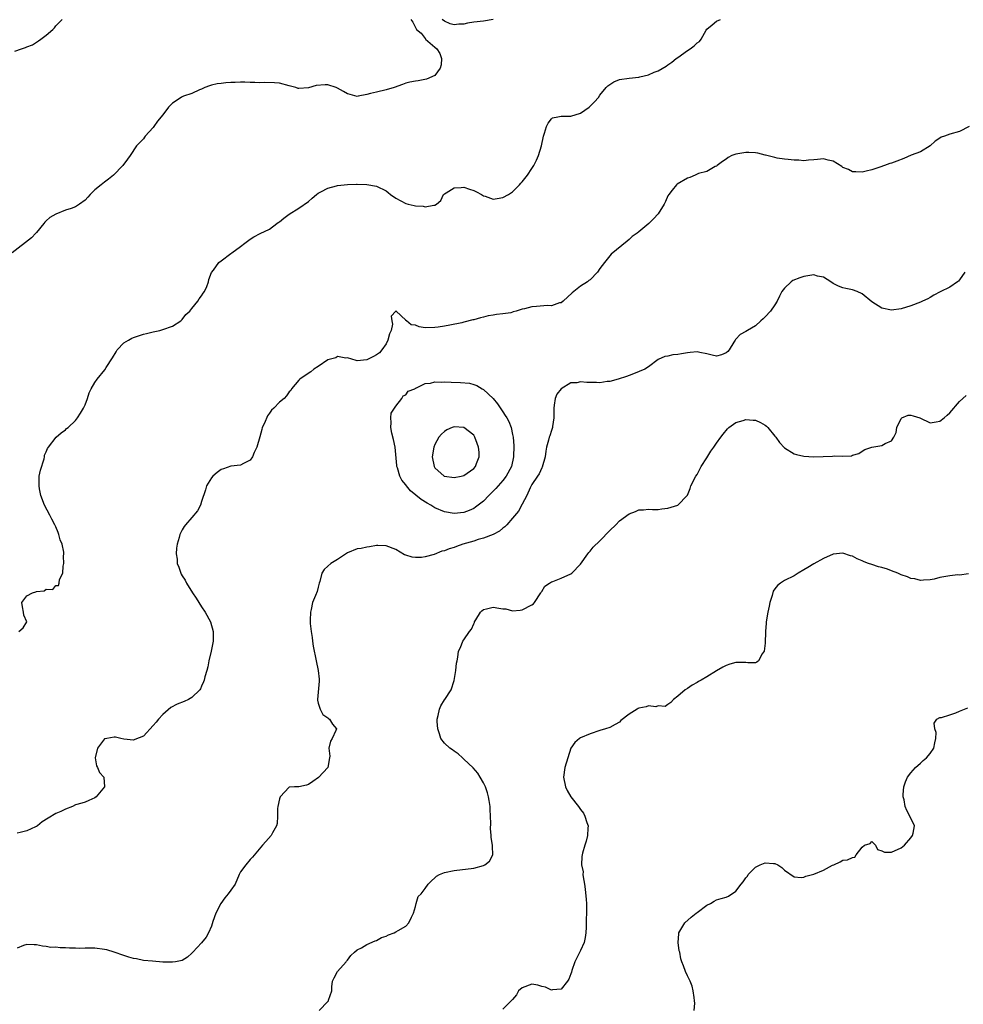
# Model space of a CAD drawing. Units: inches. Extents: x 2631000 to 2634000, y 1461000 to 1464000.
# Drawn here: x 2633230 to 2633424, y 1462468 to 1462671 of the extents above; entities that cross this region are included whole.
import ezdxf

# ---------------------------------------------------------------- set-up
doc = ezdxf.new("R2010")
doc.units = ezdxf.units.IN
doc.header["$MEASUREMENT"] = 0
doc.layers.add('LD26311461_2ft', color=166, linetype='Continuous')

msp = doc.modelspace()

# ---------------------------------------------------------------- linework, layer by layer
at = {"layer": 'LD26311461_2ft'}
for points, elevation in [([(2633310.05, 1462671), (2633310.47, 1462670.47), (2633311, 1462669.37), (2633311.26, 1462669), (2633312.22, 1462668.22), (2633313, 1462667.09), (2633313.07, 1462667.07), (2633313.1, 1462667), (2633315, 1462665.32), (2633315.41, 1462665), (2633316.06, 1462664.06), (2633316.41, 1462663), (2633316.28, 1462661.72), (2633316.09, 1462661), (2633315, 1462659.5), (2633313.27, 1462658.73), (2633311.57, 1462658.43), (2633311, 1462658.36), (2633309.85, 1462658.15), (2633309, 1462657.95), (2633308.35, 1462657.65), (2633306.66, 1462657), (2633305, 1462656.53), (2633303, 1462656.09), (2633301.76, 1462655.76), (2633301, 1462655.58), (2633299.23, 1462655.23), (2633299, 1462655.2), (2633297.58, 1462655.58), (2633297, 1462655.69), (2633296.22, 1462656.22), (2633295, 1462656.87), (2633294.69, 1462657), (2633293, 1462657.56), (2633292.45, 1462657.55), (2633290.56, 1462657.44), (2633289, 1462656.97), (2633287, 1462656.81), (2633286.84, 1462656.84), (2633286.42, 1462657), (2633285, 1462657.4), (2633283, 1462657.91), (2633282.01, 1462657.99), (2633279.95, 1462658.05), (2633279, 1462657.98), (2633277.94, 1462658.06), (2633277, 1462658.06), (2633275.9, 1462658.1), (2633275, 1462658.12), (2633273.91, 1462658.09), (2633273, 1462658.03), (2633272, 1462658), (2633271, 1462657.87), (2633270.21, 1462657.79), (2633269, 1462657.53), (2633268.61, 1462657.39), (2633267.65, 1462657), (2633267, 1462656.71), (2633266.54, 1462656.54), (2633265, 1462655.81), (2633263.23, 1462655.23), (2633263, 1462655.12), (2633262.8, 1462655), (2633261, 1462653.8), (2633260.19, 1462653), (2633259, 1462651.43), (2633257.9, 1462650.1), (2633257.17, 1462649), (2633257, 1462648.79), (2633255.39, 1462647), (2633255.21, 1462646.79), (2633255, 1462646.48), (2633253.59, 1462645), (2633252.25, 1462643), (2633251.72, 1462642.28), (2633250.75, 1462641), (2633248.84, 1462639), (2633247.85, 1462638.15), (2633247, 1462637.56), (2633246.31, 1462637), (2633245, 1462635.98), (2633244.02, 1462635), (2633243.56, 1462634.44), (2633243, 1462633.83), (2633241.88, 1462633), (2633241, 1462632.46), (2633240.13, 1462632.13), (2633239, 1462631.75), (2633237, 1462630.92), (2633235.72, 1462630.28), (2633235, 1462629.56), (2633234.7, 1462629.3), (2633234.54, 1462629), (2633233, 1462627.2), (2633232.85, 1462627), (2633231.95, 1462626.05), (2633227.96, 1462623)], 11426), ([(2633228.54, 1462664.54), (2633229.89, 1462665), (2633230.76, 1462665.24), (2633231, 1462665.39), (2633232.18, 1462665.82), (2633233, 1462666.39), (2633233.38, 1462666.62), (2633233.87, 1462667), (2633235, 1462667.83), (2633236.36, 1462669), (2633236.7, 1462669.3), (2633237, 1462669.69), (2633238.31, 1462671)], 11424), ([(2633229.34, 1462545), (2633230.23, 1462545.77), (2633230.99, 1462547), (2633230.37, 1462548.37), (2633230.35, 1462549), (2633230.09, 1462550.09), (2633229.97, 1462551), (2633231, 1462552.35), (2633232.2, 1462553), (2633232.83, 1462553.17), (2633233, 1462553.26), (2633234.61, 1462553.39), (2633235, 1462553.7), (2633236.33, 1462553.67), (2633237, 1462554.5), (2633237.53, 1462554.47), (2633237.7, 1462555), (2633237.72, 1462555.72), (2633238.45, 1462557), (2633238.48, 1462558.48), (2633238.65, 1462559), (2633238.55, 1462560.55), (2633238.64, 1462561), (2633238.64, 1462561.36), (2633238.26, 1462563), (2633237.87, 1462563.87), (2633237.63, 1462565), (2633237.43, 1462565.43), (2633237, 1462566.54), (2633236.8, 1462567), (2633236.14, 1462568.14), (2633235.72, 1462569), (2633234.66, 1462571), (2633233.9, 1462573), (2633233.62, 1462574.38), (2633233.52, 1462575), (2633233.56, 1462575.56), (2633233.58, 1462577), (2633233.79, 1462578.21), (2633234.55, 1462580.55), (2633234.64, 1462581), (2633234.68, 1462581.32), (2633235, 1462581.99), (2633235.27, 1462582.73), (2633235.44, 1462583), (2633237.03, 1462585), (2633238.07, 1462585.93), (2633239, 1462586.56), (2633239.21, 1462586.79), (2633239.5, 1462587), (2633241, 1462588.44), (2633241.47, 1462589), (2633242.05, 1462589.95), (2633242.7, 1462591), (2633243, 1462591.66), (2633243.48, 1462593), (2633243.86, 1462594.14), (2633244.26, 1462595), (2633245, 1462596.26), (2633245.52, 1462597), (2633247.09, 1462598.91), (2633247.37, 1462599.37), (2633248.63, 1462601.37), (2633249.37, 1462602.63), (2633249.62, 1462603), (2633251, 1462604.44), (2633251.91, 1462605), (2633252.6, 1462605.4), (2633253, 1462605.58), (2633255, 1462606.25), (2633255.63, 1462606.37), (2633257, 1462606.73), (2633258.36, 1462607), (2633259, 1462607.17), (2633261, 1462607.88), (2633262.73, 1462609), (2633262.86, 1462609.14), (2633263, 1462609.24), (2633263.74, 1462610.26), (2633264.57, 1462611), (2633265, 1462611.5), (2633266.24, 1462613), (2633266.52, 1462613.48), (2633267, 1462614.1), (2633267.32, 1462614.68), (2633267.56, 1462615), (2633268.04, 1462616.04), (2633268.38, 1462617), (2633268.49, 1462617.51), (2633269.06, 1462618.94), (2633269.44, 1462619.44), (2633270.54, 1462621), (2633271, 1462621.32), (2633273, 1462622.84), (2633273.18, 1462623), (2633275, 1462624.31), (2633275.88, 1462625), (2633277, 1462625.8), (2633277.74, 1462626.26), (2633279.04, 1462626.96), (2633281, 1462627.88), (2633282.49, 1462629), (2633282.78, 1462629.22), (2633283, 1462629.36), (2633283.89, 1462630.11), (2633285, 1462630.96), (2633287, 1462632.2), (2633289, 1462633.55), (2633289.78, 1462634.22), (2633290.61, 1462635), (2633291, 1462635.29), (2633291.56, 1462635.56), (2633293, 1462636.33), (2633294.78, 1462636.78), (2633295, 1462636.83), (2633297, 1462637.07), (2633298.91, 1462637.09), (2633299, 1462637.11), (2633301.03, 1462637.03), (2633303, 1462636.68), (2633305, 1462635.72), (2633305.41, 1462635.41), (2633305.91, 1462635), (2633307, 1462634.23), (2633309, 1462633.12), (2633309.53, 1462633), (2633310.75, 1462632.75), (2633311, 1462632.66), (2633312.59, 1462632.59), (2633313, 1462632.48), (2633314.8, 1462632.8), (2633315, 1462632.77), (2633315.35, 1462633), (2633316.27, 1462633.73), (2633316.79, 1462635), (2633317, 1462635.15), (2633317.36, 1462635.36), (2633319, 1462636.38), (2633320.44, 1462636.44), (2633321, 1462636.52), (2633322.11, 1462636.11), (2633323, 1462635.82), (2633323.57, 1462635.57), (2633324.59, 1462635), (2633325, 1462634.69), (2633325.38, 1462634.62), (2633327, 1462634.05), (2633327.81, 1462634.19), (2633329, 1462634.36), (2633330.16, 1462635), (2633331, 1462635.57), (2633332.46, 1462637), (2633332.7, 1462637.3), (2633333, 1462637.62), (2633334.1, 1462639), (2633335, 1462640.37), (2633335.39, 1462641), (2633335.92, 1462642.08), (2633336.33, 1462643), (2633336.95, 1462645.05), (2633337.4, 1462647), (2633337.59, 1462647.59), (2633337.99, 1462649), (2633338.34, 1462649.66), (2633339, 1462650.55), (2633339.25, 1462650.75), (2633340.36, 1462651), (2633341, 1462651.11), (2633341.09, 1462651.09), (2633343, 1462651.13), (2633345, 1462651.75), (2633346.77, 1462653), (2633347, 1462653.18), (2633347.9, 1462654.1), (2633348.67, 1462655), (2633349, 1462655.44), (2633350.26, 1462657), (2633350.61, 1462657.39), (2633351, 1462657.67), (2633351.83, 1462658.17), (2633353, 1462658.64), (2633355, 1462658.96), (2633357, 1462659.14), (2633357.21, 1462659.21), (2633359, 1462659.61), (2633360.18, 1462660.18), (2633361, 1462660.48), (2633362.61, 1462661.39), (2633363, 1462661.7), (2633363.78, 1462662.22), (2633364.69, 1462663), (2633365, 1462663.23), (2633367, 1462664.67), (2633367.54, 1462665), (2633368.41, 1462665.59), (2633369, 1462666.19), (2633369.51, 1462666.49), (2633369.84, 1462667), (2633370.84, 1462668.84), (2633371, 1462669.07), (2633372.08, 1462669.92), (2633373, 1462670.7), (2633373.84, 1462671)], 11428), ([(2633327, 1462671), (2633325, 1462670.69), (2633323, 1462670.46), (2633321.71, 1462670.29), (2633321, 1462670.07), (2633319.92, 1462670.08), (2633319, 1462669.9), (2633318.16, 1462670.16), (2633317, 1462670.68), (2633316.5, 1462671)], 11426), ([(2633424.99, 1462649.01), (2633423, 1462647.94), (2633421, 1462647.43), (2633419.91, 1462647), (2633419.23, 1462646.77), (2633419, 1462646.57), (2633418.04, 1462645.96), (2633417, 1462644.99), (2633415, 1462643.8), (2633413.06, 1462643.06), (2633411.56, 1462642.44), (2633410.12, 1462641.88), (2633409, 1462641.46), (2633408.64, 1462641.36), (2633407.59, 1462641), (2633406.63, 1462640.63), (2633405, 1462640.08), (2633403.8, 1462639.8), (2633403, 1462639.57), (2633401.69, 1462639.69), (2633401, 1462639.68), (2633400.17, 1462640.17), (2633399, 1462640.57), (2633398.76, 1462640.76), (2633397, 1462641.86), (2633395.96, 1462642.04), (2633395, 1462642.33), (2633393.78, 1462642.22), (2633393, 1462642.13), (2633391.93, 1462642.07), (2633391, 1462641.94), (2633389.96, 1462642.04), (2633389, 1462642.09), (2633387.77, 1462642.23), (2633387, 1462642.3), (2633385.49, 1462642.51), (2633385, 1462642.62), (2633383.11, 1462643.11), (2633383, 1462643.11), (2633381.52, 1462643.52), (2633381, 1462643.58), (2633379.66, 1462643.66), (2633379, 1462643.67), (2633377.35, 1462643.35), (2633377, 1462643.3), (2633376.18, 1462643), (2633375.4, 1462642.6), (2633375, 1462642.27), (2633374.2, 1462641.8), (2633373.13, 1462641), (2633373, 1462640.83), (2633372.73, 1462640.73), (2633371, 1462639.75), (2633369.29, 1462639.29), (2633368.58, 1462639), (2633367.49, 1462638.51), (2633367, 1462638.36), (2633364.88, 1462637.12), (2633364.75, 1462637), (2633363.88, 1462635.88), (2633363.17, 1462635), (2633363, 1462634.69), (2633362.46, 1462633.54), (2633362.2, 1462633), (2633361.01, 1462631), (2633360.04, 1462629.96), (2633359.03, 1462629), (2633357, 1462627.28), (2633356.63, 1462627), (2633355.66, 1462626.34), (2633355, 1462625.7), (2633354.58, 1462625.42), (2633351.32, 1462622.68), (2633351, 1462622.35), (2633349.9, 1462621), (2633349, 1462619.77), (2633348.48, 1462619), (2633347, 1462617.43), (2633346.73, 1462617.27), (2633346.4, 1462617), (2633345, 1462616.14), (2633343.62, 1462615), (2633343.25, 1462614.75), (2633341.43, 1462613), (2633341, 1462612.69), (2633340.66, 1462612.66), (2633339, 1462612.09), (2633338.17, 1462612.17), (2633335.95, 1462611.95), (2633335, 1462611.89), (2633333.44, 1462611.44), (2633333, 1462611.38), (2633331.74, 1462611), (2633331.14, 1462610.86), (2633331, 1462610.76), (2633330.66, 1462610.66), (2633329, 1462610.41), (2633327.7, 1462610.3), (2633327, 1462610.16), (2633326.01, 1462609.99), (2633325, 1462609.72), (2633324.39, 1462609.61), (2633323, 1462609.19), (2633322.83, 1462609.17), (2633321, 1462608.71), (2633320.59, 1462608.59), (2633318.1, 1462608.1), (2633317, 1462607.86), (2633315.7, 1462607.7), (2633315, 1462607.58), (2633313, 1462607.55), (2633311.75, 1462607.75), (2633311, 1462608.06), (2633310.15, 1462608.15), (2633309.16, 1462609), (2633309.06, 1462609.06), (2633309, 1462609.13), (2633307.01, 1462611), (2633306.98, 1462611), (2633306.03, 1462609.97), (2633306.17, 1462609), (2633306.3, 1462608.3), (2633306.02, 1462607), (2633305.69, 1462606.31), (2633305.35, 1462605), (2633305, 1462604.25), (2633304.12, 1462603), (2633303.61, 1462602.39), (2633303, 1462601.95), (2633302.38, 1462601.62), (2633301, 1462600.98), (2633299, 1462600.74), (2633298.82, 1462600.82), (2633297, 1462601.35), (2633296.67, 1462601.33), (2633295, 1462601.61), (2633294.61, 1462601.39), (2633293, 1462600.94), (2633291, 1462599.59), (2633290.1, 1462599), (2633289.51, 1462598.49), (2633288.28, 1462597.72), (2633287.18, 1462597), (2633287, 1462596.8), (2633285.53, 1462595), (2633285.33, 1462594.67), (2633285, 1462594.33), (2633284.46, 1462593.54), (2633283.96, 1462593), (2633283, 1462592.25), (2633281.89, 1462591), (2633281.41, 1462590.59), (2633281, 1462589.97), (2633280.55, 1462589.45), (2633279.94, 1462587.94), (2633279.47, 1462587), (2633279.36, 1462586.64), (2633279, 1462585.08), (2633278.38, 1462583), (2633277.84, 1462581.84), (2633277.5, 1462581), (2633277, 1462580.29), (2633275.63, 1462579.63), (2633275, 1462579.29), (2633273, 1462579.04), (2633271.49, 1462578.51), (2633271, 1462578.37), (2633270.22, 1462577.78), (2633269.3, 1462577), (2633269, 1462576.67), (2633268.01, 1462575), (2633267.79, 1462574.21), (2633267, 1462571.76), (2633266.74, 1462571), (2633266.12, 1462569.88), (2633265, 1462568.46), (2633263.66, 1462567), (2633263.38, 1462566.62), (2633263, 1462565.96), (2633262.5, 1462565), (2633262.39, 1462564.39), (2633261.98, 1462563), (2633261.82, 1462562.18), (2633261.78, 1462561), (2633261.94, 1462559.94), (2633261.95, 1462559), (2633262.27, 1462558.27), (2633262.68, 1462557), (2633262.81, 1462556.81), (2633263, 1462556.47), (2633263.58, 1462555.58), (2633263.86, 1462555), (2633265.1, 1462553), (2633265.88, 1462551.88), (2633266.41, 1462551), (2633267, 1462550.08), (2633267.73, 1462549), (2633268.79, 1462547), (2633269.37, 1462545), (2633269.4, 1462543), (2633268.97, 1462540.97), (2633268.49, 1462539), (2633268.24, 1462537.76), (2633268.06, 1462537), (2633267.66, 1462535.66), (2633267.5, 1462535), (2633267.38, 1462534.62), (2633267, 1462533.79), (2633266.77, 1462533.23), (2633266.62, 1462533), (2633265, 1462531.4), (2633264.27, 1462531), (2633263.4, 1462530.6), (2633261.97, 1462530.03), (2633260.66, 1462529.34), (2633259, 1462527.92), (2633258.12, 1462527), (2633257.63, 1462526.37), (2633257, 1462525.65), (2633255, 1462523.5), (2633253.25, 1462522.75), (2633253, 1462522.67), (2633251, 1462522.83), (2633250.35, 1462523), (2633249.23, 1462523.23), (2633249, 1462523.24), (2633247.46, 1462523), (2633247, 1462522.9), (2633246.16, 1462521.84), (2633245.57, 1462521), (2633245.05, 1462519), (2633245.35, 1462517.35), (2633245.56, 1462517), (2633245.98, 1462515.98), (2633246.84, 1462515), (2633246.99, 1462513), (2633245.25, 1462511), (2633245, 1462510.79), (2633243.78, 1462510.22), (2633243, 1462509.89), (2633242.33, 1462509.67), (2633241, 1462509.31), (2633240.38, 1462509), (2633239, 1462508.43), (2633237.98, 1462507.98), (2633237, 1462507.51), (2633235.41, 1462506.59), (2633234.2, 1462505.8), (2633233.2, 1462505), (2633233, 1462504.87), (2633232.79, 1462504.79), (2633231, 1462503.97), (2633229.65, 1462503.65), (2633229, 1462503.47)], 11430), ([(2633424.13, 1462619), (2633423, 1462617.42), (2633422.82, 1462617.18), (2633422.61, 1462617), (2633421, 1462615.91), (2633419.05, 1462614.95), (2633417.74, 1462614.26), (2633417, 1462613.8), (2633416.48, 1462613.52), (2633415.38, 1462613), (2633415, 1462612.8), (2633413, 1462612.06), (2633411, 1462611.42), (2633409, 1462611.16), (2633407, 1462611.6), (2633405, 1462612.89), (2633403, 1462614.52), (2633401.94, 1462615), (2633401, 1462615.39), (2633399.63, 1462615.63), (2633399, 1462615.78), (2633398.09, 1462616.09), (2633397, 1462616.66), (2633396.55, 1462617), (2633395, 1462618), (2633393.79, 1462618.21), (2633393, 1462618.46), (2633391.76, 1462618.24), (2633391, 1462618.14), (2633390.13, 1462617.87), (2633388.73, 1462617.27), (2633388.34, 1462617), (2633387, 1462615.73), (2633386.45, 1462615), (2633385.96, 1462614.04), (2633385.46, 1462613), (2633385, 1462612.3), (2633384.09, 1462611), (2633383, 1462609.8), (2633382.6, 1462609.4), (2633382.15, 1462609), (2633381, 1462607.94), (2633379.36, 1462607), (2633379, 1462606.77), (2633377.86, 1462606.14), (2633377, 1462605.2), (2633376.87, 1462605.13), (2633376.82, 1462605), (2633376.59, 1462604.59), (2633375.57, 1462603), (2633375.32, 1462602.68), (2633375, 1462602.42), (2633374.02, 1462601.98), (2633373, 1462601.74), (2633372.1, 1462601.9), (2633371, 1462602.22), (2633369.53, 1462602.47), (2633369, 1462602.61), (2633367.56, 1462602.44), (2633367, 1462602.39), (2633365.8, 1462602.2), (2633365, 1462602.02), (2633364.03, 1462601.97), (2633363, 1462601.74), (2633362.38, 1462601.62), (2633361, 1462601), (2633359, 1462599.5), (2633358.27, 1462599), (2633355.93, 1462598.07), (2633355, 1462597.75), (2633354.46, 1462597.54), (2633352.73, 1462597), (2633351, 1462596.52), (2633350.49, 1462596.49), (2633349, 1462596.22), (2633348.3, 1462596.3), (2633347, 1462596.26), (2633346.32, 1462596.32), (2633345, 1462596.39), (2633344.24, 1462596.24), (2633343, 1462596.2), (2633341, 1462595), (2633340.11, 1462593.89), (2633339.81, 1462593), (2633339.6, 1462591.6), (2633339.47, 1462591), (2633339.5, 1462590.5), (2633339.49, 1462589), (2633339.24, 1462587.24), (2633339.24, 1462587), (2633339.19, 1462586.81), (2633339, 1462586.4), (2633338.67, 1462585.33), (2633338.54, 1462585), (2633338.4, 1462584.4), (2633338.01, 1462583), (2633337.85, 1462582.15), (2633337.74, 1462581), (2633337.12, 1462578.88), (2633337, 1462578.71), (2633336.51, 1462577.49), (2633336.15, 1462577), (2633335, 1462575.31), (2633334.61, 1462574.61), (2633333.93, 1462573), (2633333, 1462571.24), (2633332.2, 1462569.8), (2633331, 1462568.34), (2633329.85, 1462567), (2633329.42, 1462566.58), (2633329, 1462566.28), (2633328.33, 1462565.67), (2633327, 1462564.96), (2633325, 1462564.2), (2633323.94, 1462563.94), (2633323, 1462563.62), (2633320.8, 1462563), (2633319.47, 1462562.53), (2633319, 1462562.31), (2633317.96, 1462562.04), (2633317, 1462561.61), (2633316.47, 1462561.53), (2633314.9, 1462560.9), (2633313, 1462560.4), (2633312.27, 1462560.27), (2633311, 1462560.27), (2633310.31, 1462560.31), (2633309, 1462560.73), (2633308.78, 1462560.78), (2633307, 1462561.9), (2633305, 1462562.67), (2633303.27, 1462562.73), (2633303, 1462562.73), (2633301.53, 1462562.47), (2633301, 1462562.41), (2633299.87, 1462562.13), (2633299, 1462562.02), (2633297, 1462561.21), (2633295, 1462559.85), (2633293.61, 1462559), (2633293, 1462558.44), (2633292.22, 1462557.78), (2633291.74, 1462557), (2633291.31, 1462555.31), (2633291.21, 1462555), (2633291, 1462554.12), (2633290.75, 1462553.25), (2633290.44, 1462552.44), (2633289.85, 1462551), (2633289.56, 1462549.56), (2633289.38, 1462549), (2633289.37, 1462547.37), (2633289.33, 1462547), (2633289.33, 1462546.67), (2633289.52, 1462545), (2633289.76, 1462543.76), (2633289.83, 1462543), (2633289.97, 1462542.03), (2633290.55, 1462539), (2633291, 1462537), (2633291.22, 1462535.22), (2633291.22, 1462535), (2633291.19, 1462534.81), (2633290.86, 1462531), (2633290.86, 1462530.86), (2633291, 1462530.29), (2633291.37, 1462529), (2633291.94, 1462527.94), (2633293, 1462527.24), (2633293.12, 1462527.12), (2633293.33, 1462527), (2633293.92, 1462525.92), (2633294.77, 1462525), (2633294.61, 1462524.61), (2633293.87, 1462523), (2633293.54, 1462522.46), (2633293.2, 1462521), (2633293.37, 1462519.37), (2633293.33, 1462519), (2633292.96, 1462517), (2633291.06, 1462514.94), (2633289.89, 1462514.11), (2633289, 1462513.48), (2633288.59, 1462513.41), (2633287, 1462513.03), (2633286.09, 1462513), (2633285, 1462512.94), (2633283.19, 1462511), (2633283, 1462510.56), (2633282.66, 1462509), (2633282.59, 1462508.59), (2633282.59, 1462507), (2633282.55, 1462505.45), (2633282.39, 1462505), (2633281.57, 1462503.57), (2633281.31, 1462503), (2633280.23, 1462501.77), (2633279.52, 1462501), (2633277.47, 1462498.53), (2633277, 1462498.05), (2633276.08, 1462497), (2633275, 1462495.51), (2633274.73, 1462495), (2633273.89, 1462493), (2633273, 1462491.79), (2633272.46, 1462491), (2633271.79, 1462490.21), (2633270.93, 1462489), (2633269.93, 1462487), (2633269.33, 1462485.33), (2633269, 1462484.35), (2633268.39, 1462483), (2633267.91, 1462482.09), (2633267, 1462480.88), (2633265.21, 1462479), (2633265, 1462478.76), (2633264.06, 1462477.94), (2633263, 1462477.31), (2633261.59, 1462477), (2633261, 1462476.9), (2633260.91, 1462476.91), (2633259, 1462476.92), (2633256.89, 1462477.11), (2633255, 1462477.31), (2633253.61, 1462477.61), (2633253, 1462477.69), (2633252.03, 1462477.97), (2633251, 1462478.3), (2633249.01, 1462479.01), (2633247.47, 1462479.47), (2633247, 1462479.57), (2633245, 1462479.81), (2633243, 1462479.8), (2633241.78, 1462479.78), (2633241, 1462479.81), (2633239.81, 1462479.81), (2633239, 1462479.9), (2633237.88, 1462479.88), (2633237, 1462480.02), (2633235.98, 1462479.98), (2633235, 1462480.15), (2633234.22, 1462480.22), (2633233, 1462480.47), (2633232.52, 1462480.52), (2633231, 1462480.55), (2633230.33, 1462480.33), (2633229, 1462479.81)], 11432), ([(2633291.18, 1462467), (2633293, 1462468.86), (2633293.11, 1462469), (2633293.14, 1462469.14), (2633293.79, 1462471), (2633293.82, 1462471.82), (2633293.96, 1462473), (2633294.28, 1462473.72), (2633294.95, 1462475), (2633296.78, 1462477), (2633296.85, 1462477.15), (2633297, 1462477.34), (2633297.69, 1462478.31), (2633298.49, 1462479), (2633299, 1462479.47), (2633299.88, 1462479.88), (2633301, 1462480.55), (2633302.7, 1462481.3), (2633303, 1462481.38), (2633304.01, 1462481.99), (2633305, 1462482.3), (2633305.46, 1462482.54), (2633306.65, 1462483), (2633307, 1462483.17), (2633307.45, 1462483.45), (2633309, 1462484.32), (2633309.66, 1462485), (2633310.19, 1462486.19), (2633310.58, 1462487), (2633311, 1462488.42), (2633311.19, 1462489), (2633311.55, 1462490.45), (2633312.16, 1462491), (2633313, 1462492.07), (2633313.65, 1462493), (2633314.31, 1462493.69), (2633315, 1462494.33), (2633315.33, 1462494.67), (2633315.98, 1462495), (2633317, 1462495.4), (2633319, 1462495.82), (2633323, 1462496.29), (2633325, 1462496.83), (2633325.31, 1462497), (2633326.28, 1462497.72), (2633326.93, 1462499), (2633326.85, 1462500.85), (2633326.89, 1462501), (2633326.59, 1462502.59), (2633326.62, 1462503), (2633326.46, 1462504.46), (2633326.5, 1462505.5), (2633326.47, 1462507), (2633326.39, 1462508.39), (2633326.39, 1462509), (2633326.19, 1462510.19), (2633326.07, 1462511), (2633325.84, 1462511.83), (2633325.42, 1462513), (2633325, 1462513.89), (2633324.37, 1462515), (2633323.84, 1462515.84), (2633322.92, 1462516.92), (2633321, 1462518.75), (2633320.69, 1462519), (2633319.83, 1462519.83), (2633319, 1462520.39), (2633318.65, 1462520.65), (2633318.09, 1462521), (2633317, 1462522.05), (2633316.25, 1462523), (2633315.94, 1462523.94), (2633315.63, 1462525), (2633315.5, 1462526.5), (2633315.49, 1462527), (2633315.69, 1462527.69), (2633315.97, 1462529), (2633316.27, 1462529.73), (2633317, 1462530.92), (2633317.07, 1462531), (2633318.37, 1462533), (2633319, 1462534.96), (2633319.31, 1462537), (2633319.48, 1462538.52), (2633319.59, 1462539), (2633319.72, 1462539.72), (2633319.91, 1462541), (2633320.26, 1462541.74), (2633320.77, 1462543), (2633321, 1462543.29), (2633322.12, 1462545), (2633322.53, 1462545.47), (2633323, 1462546.6), (2633323.15, 1462546.85), (2633323.18, 1462547), (2633323.43, 1462547.43), (2633324.4, 1462549), (2633324.7, 1462549.3), (2633325, 1462549.53), (2633325.66, 1462549.66), (2633327, 1462550.01), (2633328.21, 1462549.79), (2633329, 1462549.7), (2633329.65, 1462549.65), (2633331, 1462549.29), (2633332.57, 1462549.43), (2633333, 1462549.51), (2633335, 1462550.5), (2633335.29, 1462550.71), (2633335.55, 1462551), (2633336.84, 1462553), (2633336.88, 1462553.12), (2633337, 1462553.26), (2633337.63, 1462554.37), (2633338.58, 1462555), (2633339, 1462555.23), (2633339.33, 1462555.33), (2633341, 1462555.97), (2633343, 1462556.86), (2633343.18, 1462557), (2633345, 1462558.91), (2633346.49, 1462561), (2633346.71, 1462561.29), (2633347, 1462561.58), (2633347.6, 1462562.4), (2633349, 1462563.7), (2633351, 1462565.79), (2633352.24, 1462567), (2633353, 1462567.77), (2633355, 1462569.26), (2633356.3, 1462569.7), (2633357, 1462570.06), (2633357.93, 1462570.07), (2633359, 1462570.2), (2633359.83, 1462570.17), (2633361, 1462570.16), (2633361.72, 1462570.28), (2633363, 1462570.39), (2633365, 1462571.05), (2633366.95, 1462573), (2633367, 1462573.07), (2633367.57, 1462574.43), (2633367.72, 1462575), (2633368.72, 1462577), (2633369, 1462577.37), (2633369.58, 1462578.42), (2633369.85, 1462579), (2633371, 1462580.76), (2633371.84, 1462582.16), (2633372.46, 1462583), (2633373, 1462583.77), (2633373.88, 1462585), (2633374.33, 1462585.67), (2633375.27, 1462586.73), (2633375.56, 1462587), (2633377, 1462588.05), (2633378.45, 1462588.45), (2633379, 1462588.66), (2633380.52, 1462588.52), (2633381, 1462588.5), (2633382.03, 1462588.03), (2633383, 1462587.48), (2633383.28, 1462587.28), (2633383.56, 1462587), (2633385, 1462585.21), (2633385.2, 1462585), (2633385.96, 1462583.96), (2633387, 1462582.81), (2633389, 1462581.6), (2633389.46, 1462581.46), (2633391, 1462581.1), (2633393, 1462581), (2633396.86, 1462581.14), (2633397.2, 1462581.2), (2633399, 1462581.15), (2633400.78, 1462581.22), (2633401, 1462581.31), (2633402.3, 1462581.7), (2633403, 1462582.13), (2633403.53, 1462582.47), (2633405, 1462582.95), (2633407, 1462583.34), (2633407.72, 1462583.72), (2633409, 1462584.27), (2633409.49, 1462585), (2633410.01, 1462585.99), (2633410.11, 1462587), (2633411, 1462588.87), (2633411.17, 1462589), (2633412.47, 1462589.53), (2633413, 1462589.55), (2633413.45, 1462589.45), (2633414.83, 1462589), (2633417, 1462587.97), (2633418.19, 1462588.19), (2633419, 1462588.3), (2633419.86, 1462589), (2633420.47, 1462589.53), (2633421, 1462590.07), (2633423, 1462592.34), (2633423.72, 1462593), (2633424.36, 1462593.64)], 11434), ([(2633424.88, 1462556.88), (2633423, 1462556.65), (2633422.68, 1462556.68), (2633421, 1462556.47), (2633419, 1462556.12), (2633417.82, 1462555.82), (2633417, 1462555.65), (2633415.58, 1462555.58), (2633415, 1462555.51), (2633413.85, 1462555.85), (2633413, 1462555.93), (2633412.29, 1462556.29), (2633411, 1462556.7), (2633410.33, 1462557), (2633409, 1462557.52), (2633408.18, 1462557.82), (2633407, 1462558.21), (2633406.35, 1462558.35), (2633405, 1462558.79), (2633404.29, 1462559), (2633403.36, 1462559.36), (2633403, 1462559.57), (2633401.98, 1462559.98), (2633401, 1462560.53), (2633400.61, 1462560.61), (2633399, 1462561.13), (2633397, 1462560.94), (2633395, 1462560.05), (2633393.06, 1462558.94), (2633391.8, 1462558.2), (2633391, 1462557.69), (2633389.77, 1462557), (2633389, 1462556.51), (2633387, 1462555.53), (2633386.18, 1462555), (2633385.52, 1462554.48), (2633385, 1462553.82), (2633384.68, 1462553.32), (2633384.44, 1462552.43), (2633383.97, 1462551), (2633383.8, 1462550.2), (2633383.53, 1462549), (2633383.24, 1462547), (2633383.24, 1462546.76), (2633383.11, 1462545), (2633383, 1462542.61), (2633382.82, 1462541), (2633382.39, 1462540.39), (2633381.66, 1462539), (2633381.32, 1462538.68), (2633381, 1462538.54), (2633379.44, 1462538.56), (2633379, 1462538.63), (2633377, 1462538.66), (2633375.71, 1462538.29), (2633375, 1462538.05), (2633374.3, 1462537.7), (2633373, 1462536.93), (2633371, 1462535.69), (2633369.81, 1462535), (2633369.28, 1462534.72), (2633369, 1462534.54), (2633368.01, 1462533.99), (2633367, 1462533.28), (2633366.57, 1462533), (2633365, 1462531.7), (2633364.12, 1462531), (2633363.57, 1462530.43), (2633363, 1462529.99), (2633362.4, 1462529.6), (2633361, 1462529.68), (2633360.52, 1462529.48), (2633359, 1462529.72), (2633358.5, 1462529.5), (2633357, 1462529.22), (2633356.85, 1462529.15), (2633356.63, 1462529), (2633355, 1462528.03), (2633353.33, 1462526.67), (2633353, 1462526.32), (2633352.12, 1462525.88), (2633351, 1462525.26), (2633350.11, 1462525), (2633349, 1462524.6), (2633347, 1462523.93), (2633345, 1462523.15), (2633344.77, 1462523), (2633343.85, 1462522.15), (2633343, 1462520.98), (2633341.79, 1462517), (2633341.47, 1462515), (2633341.91, 1462513), (2633342.27, 1462512.27), (2633342.98, 1462510.98), (2633344.57, 1462509), (2633345, 1462508.39), (2633345.6, 1462507.6), (2633345.86, 1462507), (2633346.29, 1462505.71), (2633346.54, 1462505), (2633346.5, 1462504.5), (2633346.44, 1462503), (2633346.18, 1462501.82), (2633345.86, 1462501), (2633345.41, 1462499.41), (2633345.3, 1462498.7), (2633345.23, 1462497), (2633345.55, 1462495.55), (2633345.5, 1462495), (2633345.51, 1462494.49), (2633345.82, 1462493), (2633345.97, 1462491.98), (2633346.19, 1462489.81), (2633346.24, 1462489), (2633346.24, 1462487), (2633346.19, 1462485.81), (2633346.17, 1462484.17), (2633346.12, 1462483), (2633345.98, 1462482.02), (2633345.77, 1462481), (2633345, 1462479.31), (2633343.82, 1462477), (2633343.24, 1462475.24), (2633343.14, 1462474.86), (2633343, 1462474.52), (2633342.6, 1462473.4), (2633342.31, 1462473), (2633341, 1462471.4), (2633339.23, 1462471.23), (2633339, 1462471.15), (2633337.8, 1462471.8), (2633337, 1462471.94), (2633336.19, 1462472.19), (2633335, 1462472.37), (2633333, 1462471.63), (2633332.23, 1462471), (2633331.79, 1462470.21), (2633331, 1462469.27), (2633329, 1462467.26)], 11436), ([(2633368.4, 1462467), (2633368.51, 1462468.51), (2633368.49, 1462469), (2633368.37, 1462469.63), (2633368.22, 1462471), (2633367.98, 1462471.98), (2633367.59, 1462473), (2633367, 1462474.09), (2633366.61, 1462475), (2633366.19, 1462476.19), (2633365.84, 1462477), (2633365.65, 1462477.65), (2633365.41, 1462479), (2633365.3, 1462479.3), (2633365.08, 1462481), (2633365.24, 1462482.75), (2633365.23, 1462483), (2633366.44, 1462485), (2633367.78, 1462486.22), (2633368.8, 1462487), (2633369, 1462487.18), (2633371, 1462488.66), (2633371.73, 1462489), (2633372.48, 1462489.52), (2633373, 1462489.74), (2633373.95, 1462490.05), (2633375, 1462490.34), (2633375.48, 1462490.52), (2633377, 1462491.56), (2633378.09, 1462493), (2633378.51, 1462493.49), (2633379, 1462494.27), (2633379.34, 1462494.66), (2633379.49, 1462495), (2633381, 1462496.46), (2633381.95, 1462497), (2633383, 1462497.4), (2633384.73, 1462497.27), (2633385, 1462497.28), (2633385.6, 1462497), (2633386.41, 1462496.41), (2633387, 1462495.9), (2633389, 1462494.49), (2633390.39, 1462494.39), (2633391, 1462494.46), (2633391.39, 1462494.61), (2633393, 1462495.04), (2633395, 1462495.87), (2633396.9, 1462496.9), (2633397.17, 1462497), (2633398.42, 1462497.58), (2633399, 1462497.94), (2633399.99, 1462498.01), (2633401, 1462498.49), (2633401.44, 1462498.56), (2633401.75, 1462499), (2633403, 1462500.64), (2633403.44, 1462501), (2633404.61, 1462501.39), (2633405, 1462501.78), (2633405.39, 1462501.39), (2633405.74, 1462501), (2633406.13, 1462500.13), (2633407, 1462499.86), (2633407.56, 1462499.56), (2633409, 1462499.56), (2633411, 1462500.46), (2633411.68, 1462501), (2633413, 1462502.55), (2633413.34, 1462503), (2633413.46, 1462503.46), (2633413.74, 1462505), (2633412.82, 1462507), (2633412.16, 1462508.16), (2633411.85, 1462509), (2633411.61, 1462510.39), (2633411.43, 1462511), (2633411.44, 1462511.44), (2633411.53, 1462513), (2633411.91, 1462514.09), (2633412.3, 1462515), (2633413, 1462515.89), (2633413.95, 1462517), (2633415, 1462517.93), (2633415.55, 1462518.45), (2633416.2, 1462519), (2633417, 1462519.87), (2633417.71, 1462521), (2633417.92, 1462522.08), (2633418.16, 1462523), (2633418.22, 1462524.22), (2633417.96, 1462525), (2633417.83, 1462526.17), (2633418.36, 1462527), (2633419, 1462527.32), (2633419.34, 1462527.34), (2633421, 1462527.88), (2633422.24, 1462528.24), (2633423, 1462528.62), (2633424.71, 1462529.29)], 11438)]:
    msp.add_lwpolyline(points, dxfattribs=dict(at, elevation=elevation))
for points, elevation in [([(2633307.17, 1462579.17), (2633306.84, 1462583), (2633306.52, 1462584.52), (2633306.17, 1462585.83), (2633305.94, 1462587), (2633306.04, 1462588.04), (2633305.95, 1462589), (2633306.04, 1462589.96), (2633306.7, 1462591), (2633307, 1462591.44), (2633308.24, 1462593), (2633308.49, 1462593.51), (2633309, 1462593.77), (2633309.53, 1462594.47), (2633310.87, 1462595), (2633311, 1462595.09), (2633311.11, 1462595.11), (2633313, 1462596.09), (2633314.14, 1462596.14), (2633315, 1462596.44), (2633316.34, 1462596.34), (2633317, 1462596.44), (2633318.35, 1462596.35), (2633320.3, 1462596.3), (2633322.12, 1462596.12), (2633323, 1462595.88), (2633323.67, 1462595.67), (2633324.73, 1462595), (2633325, 1462594.87), (2633326.98, 1462592.98), (2633327.88, 1462591.88), (2633329, 1462590.23), (2633329.51, 1462589.51), (2633329.82, 1462589), (2633330.24, 1462588.24), (2633330.7, 1462587), (2633331, 1462585.59), (2633331.1, 1462585), (2633331.24, 1462583.24), (2633331.2, 1462581), (2633330.78, 1462579), (2633329.72, 1462577), (2633329, 1462576.1), (2633327.56, 1462574.44), (2633326.11, 1462573), (2633325, 1462571.85), (2633323.9, 1462571), (2633323.41, 1462570.59), (2633323, 1462570.32), (2633322.06, 1462569.94), (2633321, 1462569.49), (2633319, 1462569.28), (2633317, 1462569.64), (2633315, 1462570.5), (2633314.19, 1462571), (2633313.43, 1462571.43), (2633312.21, 1462572.21), (2633310.01, 1462574.01), (2633309.15, 1462575), (2633309, 1462575.22), (2633308.21, 1462576.21), (2633307.79, 1462577), (2633307.29, 1462578.71), (2633307.19, 1462579)], 11430), ([(2633316.96, 1462577), (2633317, 1462576.98), (2633319, 1462576.73), (2633320.42, 1462577), (2633321, 1462577.17), (2633323, 1462578.56), (2633323.38, 1462579), (2633323.58, 1462579.58), (2633324.12, 1462581), (2633324.1, 1462581.91), (2633324, 1462583), (2633323.71, 1462583.71), (2633323.26, 1462585), (2633323, 1462585.42), (2633321, 1462587.02), (2633319, 1462587.14), (2633318.59, 1462587), (2633317.49, 1462586.51), (2633317, 1462586.23), (2633316.36, 1462585.64), (2633315.86, 1462585), (2633315, 1462583.52), (2633314.8, 1462583), (2633314.48, 1462581), (2633314.84, 1462579), (2633315, 1462578.75)], 11428)]:
    msp.add_lwpolyline(points, close=True, dxfattribs=dict(at, elevation=elevation))

doc.saveas('drawing.dxf')
